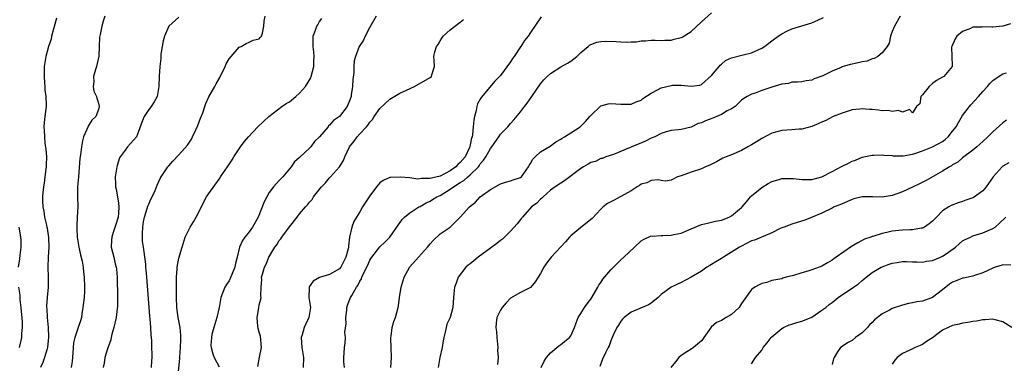
# Model space of a CAD drawing. Units: inches. Extents: x 2577000 to 2580000, y 1527000 to 1530000.
# Drawn here: x 2577999 to 2578195, y 1527434 to 1527502 of the extents above; entities that cross this region are included whole.
import ezdxf

# ---------------------------------------------------------------- set-up
doc = ezdxf.new("R2010")
doc.units = ezdxf.units.IN
doc.header["$MEASUREMENT"] = 0
doc.layers.add('LD25771527_2ft', color=133, linetype='Continuous')

msp = doc.modelspace()

# ---------------------------------------------------------------- linework, layer by layer
at = {"layer": 'LD25771527_2ft'}
for points, elevation in [([(2578016.3, 1527503), (2578015.96, 1527502.04), (2578015.65, 1527501), (2578015.33, 1527499.33), (2578015.19, 1527498.81), (2578015.13, 1527497), (2578015.05, 1527495.05), (2578014.63, 1527493), (2578014.42, 1527492.42), (2578014.04, 1527491), (2578014.06, 1527489.94), (2578013.92, 1527489), (2578014.1, 1527488.1), (2578014.59, 1527487), (2578014.65, 1527486.65), (2578015, 1527485.67), (2578015.17, 1527485), (2578015, 1527484.42), (2578014.45, 1527483), (2578013.69, 1527482.31), (2578012.93, 1527481.07), (2578012.88, 1527480.88), (2578012.06, 1527479), (2578011.83, 1527478.17), (2578011.62, 1527477), (2578011.42, 1527475.42), (2578011.31, 1527474.69), (2578011, 1527471), (2578010.84, 1527469), (2578010.82, 1527467), (2578010.88, 1527465), (2578010.8, 1527463), (2578010.67, 1527461.33), (2578010.67, 1527461), (2578010.7, 1527460.7), (2578010.76, 1527459), (2578011.13, 1527457), (2578011.46, 1527455.46), (2578011.77, 1527454.23), (2578011.95, 1527453), (2578012, 1527452), (2578012.17, 1527451), (2578012.24, 1527449), (2578012.22, 1527448.22), (2578012.13, 1527447), (2578011.92, 1527445), (2578011.69, 1527443.69), (2578011.6, 1527443), (2578011.47, 1527442.53), (2578010.98, 1527440.98), (2578010.32, 1527439), (2578010.06, 1527437.94), (2578009.97, 1527437), (2578009.92, 1527435.92), (2578009.77, 1527434.23), (2578009.6, 1527433)], 8210), ([(2578031, 1527502.8), (2578028.98, 1527501.02), (2578028.13, 1527499), (2578027.91, 1527498.09), (2578027.68, 1527497), (2578027.45, 1527495.45), (2578027.4, 1527495), (2578027.4, 1527494.6), (2578027.2, 1527493), (2578027.09, 1527491.09), (2578027.02, 1527489), (2578026.68, 1527487), (2578026.08, 1527485.92), (2578025.5, 1527485), (2578025, 1527484.43), (2578024.11, 1527483), (2578023.74, 1527482.26), (2578023, 1527480.05), (2578022.57, 1527479), (2578020.79, 1527477), (2578020.31, 1527476.31), (2578019.31, 1527475), (2578019.2, 1527474.8), (2578018.73, 1527473.27), (2578018.67, 1527473), (2578018.34, 1527471), (2578018.38, 1527469.62), (2578018.41, 1527469), (2578018.54, 1527468.54), (2578018.82, 1527467), (2578019, 1527465.77), (2578019.08, 1527465), (2578019, 1527463.76), (2578018.94, 1527463), (2578018.48, 1527461.52), (2578017.93, 1527459.93), (2578017.64, 1527459), (2578017.63, 1527458.37), (2578017.56, 1527457), (2578018.07, 1527455), (2578018.34, 1527453.66), (2578018.53, 1527453), (2578018.6, 1527452.6), (2578018.7, 1527451), (2578018.82, 1527447), (2578018.79, 1527445.21), (2578018.75, 1527444.75), (2578018.53, 1527443), (2578018.09, 1527441), (2578017.68, 1527439.68), (2578017.52, 1527439), (2578017.45, 1527438.55), (2578016.78, 1527436.78), (2578016.29, 1527435), (2578016.12, 1527433.88), (2578015.95, 1527433)], 8208), ([(2578025.53, 1527433), (2578025.62, 1527434.38), (2578025.7, 1527435), (2578025.71, 1527435.71), (2578025.66, 1527437), (2578025.6, 1527438.4), (2578025.56, 1527439), (2578025.49, 1527439.49), (2578025.43, 1527441), (2578025.3, 1527442.7), (2578025.23, 1527443.23), (2578025.08, 1527445), (2578024.62, 1527451), (2578024.48, 1527452.48), (2578024.46, 1527453), (2578024.41, 1527453.59), (2578024.1, 1527456.1), (2578023.94, 1527457), (2578023.78, 1527458.22), (2578023.74, 1527459), (2578023.79, 1527459.79), (2578023.82, 1527461), (2578023.98, 1527462.02), (2578024.18, 1527463), (2578024.73, 1527464.73), (2578024.83, 1527465.17), (2578025, 1527465.56), (2578025.45, 1527466.55), (2578025.7, 1527467), (2578026.26, 1527468.26), (2578026.68, 1527469.32), (2578027.31, 1527470.69), (2578027.49, 1527471), (2578028.83, 1527473), (2578029, 1527473.21), (2578029.84, 1527474.16), (2578031, 1527475.39), (2578032.7, 1527477.3), (2578033, 1527477.69), (2578033.5, 1527478.5), (2578033.75, 1527479), (2578034.38, 1527480.38), (2578034.79, 1527481.21), (2578035.33, 1527482.67), (2578035.76, 1527483.76), (2578036.18, 1527485), (2578036.35, 1527485.65), (2578037, 1527486.94), (2578038.18, 1527489), (2578038.46, 1527489.54), (2578039.19, 1527490.81), (2578040.22, 1527493), (2578040.45, 1527493.55), (2578041, 1527494.5), (2578041.44, 1527495), (2578043, 1527496.85), (2578043.4, 1527497), (2578044.42, 1527497.58), (2578045, 1527497.83), (2578045.8, 1527498.2), (2578047, 1527498.52), (2578047.21, 1527498.79), (2578047.46, 1527499), (2578047.64, 1527499.64), (2578047.91, 1527501), (2578048, 1527502), (2578048.2, 1527503)], 8206), ([(2578070.28, 1527503), (2578069, 1527500.83), (2578068.07, 1527499), (2578067.75, 1527498.25), (2578066.89, 1527497), (2578066.13, 1527495), (2578065.89, 1527494.11), (2578065.82, 1527493), (2578065.8, 1527491.8), (2578065.6, 1527490.4), (2578065.54, 1527489), (2578065.32, 1527487.32), (2578065.27, 1527487), (2578065, 1527486.16), (2578064.52, 1527485), (2578063, 1527483.03), (2578061.76, 1527482.24), (2578061, 1527481.28), (2578060.82, 1527481.18), (2578060.71, 1527481), (2578059, 1527478.96), (2578057.98, 1527478.02), (2578057.25, 1527477), (2578057, 1527476.74), (2578055.08, 1527474.92), (2578055, 1527474.83), (2578054.02, 1527473.98), (2578053.34, 1527473), (2578051.68, 1527471), (2578051, 1527470.28), (2578049.83, 1527469), (2578049, 1527467.86), (2578048.49, 1527467), (2578048, 1527466), (2578046.82, 1527463), (2578045.69, 1527461), (2578045, 1527460.07), (2578044.13, 1527459), (2578043.65, 1527458.35), (2578043.1, 1527457), (2578042.63, 1527455), (2578042.26, 1527453.74), (2578042.15, 1527453), (2578041.24, 1527450.76), (2578041, 1527450.32), (2578040.46, 1527449.54), (2578040.17, 1527449), (2578039.36, 1527447), (2578039, 1527444.96), (2578038.58, 1527443), (2578037.97, 1527441), (2578037.58, 1527439.58), (2578037.47, 1527439), (2578037.38, 1527437.38), (2578037.43, 1527437), (2578037.74, 1527435.74), (2578038.03, 1527435), (2578039, 1527433.19)], 8202), ([(2578103.13, 1527502.87), (2578101, 1527499.75), (2578100.55, 1527499), (2578099.82, 1527498.18), (2578099.1, 1527497), (2578099, 1527496.88), (2578097.71, 1527495), (2578097.41, 1527494.59), (2578097, 1527493.95), (2578095, 1527491.18), (2578093.92, 1527490.08), (2578091.16, 1527486.84), (2578091, 1527486.51), (2578090.47, 1527485.54), (2578090.32, 1527485), (2578090.19, 1527484.19), (2578089.85, 1527483), (2578089.69, 1527482.31), (2578089.6, 1527481), (2578089.46, 1527479.46), (2578089.35, 1527479), (2578089.25, 1527478.75), (2578089, 1527477.39), (2578088.91, 1527477.09), (2578088.91, 1527477), (2578088.86, 1527476.86), (2578087.98, 1527475), (2578087, 1527473.84), (2578086.56, 1527473.44), (2578086.16, 1527473), (2578085, 1527472.2), (2578083, 1527471.14), (2578081.26, 1527470.74), (2578081, 1527470.65), (2578079.31, 1527470.69), (2578078.57, 1527470.57), (2578077, 1527470.8), (2578075.04, 1527470.96), (2578073.12, 1527470.88), (2578073, 1527470.85), (2578071.69, 1527470.31), (2578071, 1527469.84), (2578070.33, 1527469), (2578069, 1527467.25), (2578067.58, 1527465), (2578067, 1527464.02), (2578066.36, 1527463), (2578065.86, 1527462.14), (2578065.42, 1527461), (2578064.99, 1527459), (2578064.74, 1527457.26), (2578064.75, 1527457), (2578064.7, 1527456.7), (2578064.26, 1527455), (2578063.25, 1527453), (2578063, 1527452.68), (2578061, 1527451.54), (2578059.02, 1527450.98), (2578057.75, 1527450.25), (2578056.93, 1527449.07), (2578056.91, 1527449), (2578056.92, 1527448.92), (2578056.88, 1527447), (2578057.22, 1527445), (2578056.9, 1527443), (2578056.27, 1527441.73), (2578055.96, 1527441), (2578055.53, 1527439.53), (2578055.36, 1527439), (2578055.48, 1527437), (2578055.79, 1527435), (2578055.72, 1527433)], 8198), ([(2578063.96, 1527433), (2578063.87, 1527434.13), (2578063.82, 1527435), (2578063.88, 1527435.88), (2578063.98, 1527437), (2578064.13, 1527437.87), (2578064.14, 1527439), (2578064.07, 1527440.07), (2578064.29, 1527441.71), (2578064.26, 1527443), (2578064.42, 1527444.42), (2578064.46, 1527445), (2578064.57, 1527445.43), (2578065.19, 1527447), (2578065.4, 1527447.4), (2578066.37, 1527449), (2578066.65, 1527449.35), (2578067, 1527450.2), (2578067.33, 1527450.67), (2578067.44, 1527451), (2578067.77, 1527451.77), (2578068.6, 1527453.4), (2578069, 1527454.41), (2578069.39, 1527455), (2578071, 1527457.07), (2578072, 1527458), (2578072.97, 1527459), (2578074.63, 1527461.37), (2578075, 1527461.84), (2578075.47, 1527462.53), (2578075.91, 1527463), (2578077, 1527463.81), (2578078.79, 1527465), (2578079, 1527465.1), (2578080.2, 1527465.8), (2578081, 1527466.16), (2578081.51, 1527466.49), (2578082.35, 1527467), (2578083, 1527467.29), (2578085, 1527468.52), (2578085.65, 1527469), (2578087, 1527469.87), (2578087.72, 1527470.28), (2578088.52, 1527471), (2578089, 1527471.39), (2578090.61, 1527473), (2578090.78, 1527473.22), (2578091, 1527473.57), (2578091.67, 1527474.33), (2578092.07, 1527475), (2578093, 1527476.63), (2578093.3, 1527477), (2578094.7, 1527479), (2578095, 1527479.49), (2578096.47, 1527481), (2578097, 1527481.66), (2578097.66, 1527482.34), (2578099, 1527483.94), (2578099.79, 1527485), (2578100.33, 1527485.67), (2578101.26, 1527487), (2578103, 1527489.56), (2578103.66, 1527490.34), (2578104.31, 1527491), (2578105, 1527491.61), (2578107, 1527492.91), (2578108.34, 1527493.66), (2578109, 1527494.07), (2578110.2, 1527495), (2578111, 1527495.77), (2578112.45, 1527497), (2578112.76, 1527497.24), (2578113, 1527497.38), (2578114.19, 1527497.81), (2578115, 1527497.98), (2578115.94, 1527498.06), (2578118.01, 1527497.99), (2578119, 1527497.92), (2578120.14, 1527497.86), (2578121, 1527497.89), (2578122.09, 1527497.91), (2578123, 1527498.07), (2578123.91, 1527498.09), (2578125, 1527498.21), (2578125.77, 1527498.23), (2578127, 1527498.18), (2578127.74, 1527498.26), (2578129, 1527498.25), (2578129.59, 1527498.41), (2578131, 1527498.74), (2578131.17, 1527498.83), (2578133, 1527499.96), (2578135, 1527501.86), (2578137, 1527503.66)], 8196), ([(2578073.17, 1527433), (2578073.31, 1527435), (2578073.28, 1527437), (2578073.2, 1527438.8), (2578073.2, 1527439), (2578073.25, 1527439.25), (2578073.46, 1527441), (2578073.8, 1527442.2), (2578074.1, 1527443), (2578074.64, 1527445), (2578074.71, 1527445.29), (2578074.95, 1527447), (2578075.28, 1527449), (2578075.63, 1527450.37), (2578075.84, 1527451), (2578076.95, 1527453.05), (2578078.69, 1527455), (2578080.49, 1527457), (2578081, 1527457.67), (2578081.65, 1527458.35), (2578083, 1527459.63), (2578085, 1527461), (2578087, 1527462.99), (2578088.85, 1527465), (2578090.06, 1527465.94), (2578090.96, 1527467), (2578093, 1527468.5), (2578095, 1527469.64), (2578096.04, 1527469.96), (2578097, 1527470.2), (2578097.57, 1527470.43), (2578099, 1527470.85), (2578099.19, 1527471), (2578100.61, 1527473), (2578100.75, 1527473.25), (2578101, 1527473.64), (2578101.44, 1527474.56), (2578101.9, 1527475), (2578103, 1527475.96), (2578104.88, 1527477.12), (2578106.05, 1527477.95), (2578107, 1527478.49), (2578107.27, 1527478.73), (2578107.75, 1527479), (2578109, 1527479.78), (2578110.9, 1527481), (2578111, 1527481.09), (2578111.95, 1527482.05), (2578112.81, 1527483), (2578113, 1527483.25), (2578114.92, 1527485.08), (2578115, 1527485.13), (2578116.45, 1527485.55), (2578117, 1527485.64), (2578119, 1527485.5), (2578121, 1527485.51), (2578122.05, 1527485.95), (2578123, 1527486.31), (2578123.38, 1527486.62), (2578125, 1527487.67), (2578126.38, 1527488.38), (2578127, 1527488.73), (2578129, 1527489.21), (2578129.24, 1527489.24), (2578131, 1527489.25), (2578132.94, 1527489.06), (2578134.7, 1527489.3), (2578135, 1527489.38), (2578137, 1527491.17), (2578138.57, 1527493), (2578138.75, 1527493.25), (2578139, 1527493.45), (2578139.82, 1527494.18), (2578141, 1527494.74), (2578143.3, 1527495.3), (2578145, 1527495.68), (2578146.32, 1527496.32), (2578147, 1527496.61), (2578147.57, 1527497), (2578149, 1527498.09), (2578150.26, 1527499), (2578151, 1527499.5), (2578152.04, 1527500.04), (2578153, 1527500.52), (2578155, 1527501.12), (2578157, 1527501.69), (2578158.28, 1527502.28), (2578159.28, 1527502.72)], 8194), ([(2578174.56, 1527503), (2578173.41, 1527501), (2578173, 1527499.95), (2578172.65, 1527499), (2578172.37, 1527497.63), (2578171.95, 1527497), (2578171, 1527495.7), (2578170.14, 1527495), (2578169.42, 1527494.58), (2578169, 1527494.49), (2578167.97, 1527494.03), (2578167, 1527493.89), (2578165.59, 1527493.59), (2578165, 1527493.45), (2578164.61, 1527493.39), (2578163, 1527492.9), (2578162.8, 1527492.8), (2578161, 1527492.08), (2578159.14, 1527491.14), (2578157.47, 1527490.53), (2578157, 1527490.28), (2578155.87, 1527490.13), (2578155, 1527489.95), (2578154.15, 1527489.85), (2578153, 1527489.88), (2578152.37, 1527489.63), (2578151, 1527489.49), (2578149, 1527488.9), (2578147, 1527488.21), (2578145.69, 1527487.7), (2578145, 1527487.47), (2578144.1, 1527487), (2578143.42, 1527486.58), (2578143, 1527486.26), (2578141.7, 1527485), (2578141, 1527484.57), (2578140.16, 1527484.16), (2578139, 1527483.45), (2578137.28, 1527482.72), (2578135.82, 1527482.18), (2578135, 1527481.77), (2578134.39, 1527481.61), (2578133, 1527480.92), (2578131, 1527480.43), (2578130.38, 1527480.38), (2578129, 1527480.23), (2578127.96, 1527479.96), (2578127, 1527479.64), (2578125.73, 1527479), (2578125, 1527478.68), (2578123.91, 1527478.09), (2578121.16, 1527477), (2578120.86, 1527476.85), (2578117.49, 1527475.49), (2578116, 1527475), (2578115.31, 1527474.69), (2578115, 1527474.63), (2578113.94, 1527474.06), (2578113, 1527473.86), (2578112.5, 1527473.5), (2578111.56, 1527473), (2578111, 1527472.67), (2578107.78, 1527470.22), (2578107, 1527469.78), (2578105.91, 1527469), (2578105, 1527468.33), (2578103.53, 1527467), (2578103.27, 1527466.73), (2578103, 1527466.54), (2578102.24, 1527465.76), (2578101.22, 1527465), (2578099.4, 1527463), (2578099.23, 1527462.77), (2578098.33, 1527461.67), (2578097, 1527460.19), (2578095.81, 1527459), (2578095.39, 1527458.61), (2578095, 1527458.34), (2578094.3, 1527457.7), (2578093.3, 1527457), (2578093, 1527456.81), (2578090.6, 1527455), (2578089.74, 1527454.26), (2578089, 1527453.65), (2578088.6, 1527453.4), (2578088.13, 1527453), (2578086.57, 1527451), (2578086.18, 1527449.82), (2578085.87, 1527449), (2578085.73, 1527447.73), (2578085.69, 1527447), (2578085.53, 1527445), (2578085.01, 1527443), (2578084.32, 1527441.68), (2578084.19, 1527441), (2578084.04, 1527440.04), (2578083.74, 1527439), (2578083.63, 1527438.37), (2578083.42, 1527437), (2578082.92, 1527435), (2578082.62, 1527433)], 8192), ([(2578006.63, 1527502.63), (2578005.69, 1527499), (2578005.56, 1527498.44), (2578005.07, 1527497), (2578004.51, 1527495), (2578004.21, 1527493), (2578004.23, 1527492.23), (2578004.18, 1527491), (2578004.25, 1527489.75), (2578004.31, 1527489), (2578004.34, 1527488.34), (2578004.52, 1527487), (2578004.63, 1527485.37), (2578004.6, 1527485), (2578004.53, 1527484.53), (2578004.34, 1527483), (2578004.17, 1527481.83), (2578004.14, 1527481), (2578004.23, 1527480.23), (2578004.24, 1527479), (2578004.36, 1527477.64), (2578004.53, 1527476.53), (2578004.66, 1527475), (2578004.62, 1527473.38), (2578004.63, 1527473), (2578004.56, 1527472.56), (2578004.36, 1527471), (2578004.22, 1527469.78), (2578004.04, 1527469), (2578003.91, 1527467.91), (2578003.86, 1527467), (2578003.86, 1527466.14), (2578003.93, 1527465), (2578004.15, 1527464.15), (2578004.28, 1527463), (2578004.65, 1527461.35), (2578004.75, 1527461), (2578004.79, 1527460.79), (2578005.08, 1527458.92), (2578005.11, 1527457), (2578004.98, 1527455), (2578004.93, 1527453), (2578004.98, 1527451), (2578004.97, 1527449.03), (2578004.78, 1527447), (2578004.66, 1527445.34), (2578004.66, 1527445), (2578004.7, 1527444.7), (2578004.79, 1527443), (2578005.01, 1527441), (2578005.07, 1527439.07), (2578004.85, 1527437), (2578004.77, 1527436.77), (2578004.28, 1527435), (2578003.95, 1527434.05), (2578003.48, 1527433)], 8212), ([(2578030.81, 1527431), (2578031.18, 1527434.82), (2578031.16, 1527435), (2578031.17, 1527435.17), (2578031.33, 1527437), (2578031.39, 1527438.61), (2578031.43, 1527439), (2578031.43, 1527439.43), (2578031.27, 1527441), (2578030.87, 1527443), (2578030.6, 1527445), (2578030.54, 1527447), (2578030.54, 1527450.54), (2578030.51, 1527451), (2578030.66, 1527452.66), (2578030.64, 1527453), (2578031, 1527454.8), (2578031.69, 1527457), (2578032.26, 1527459), (2578033.25, 1527461), (2578033.93, 1527462.07), (2578034.48, 1527463), (2578035.52, 1527465), (2578036, 1527466), (2578036.54, 1527467), (2578037, 1527467.7), (2578039, 1527470.55), (2578039.2, 1527470.8), (2578039.3, 1527471), (2578040.7, 1527473), (2578041.6, 1527474.4), (2578041.96, 1527475), (2578043, 1527476.6), (2578043.27, 1527477), (2578043.99, 1527478.01), (2578044.86, 1527479), (2578046.75, 1527481), (2578048.91, 1527483), (2578051.5, 1527485), (2578052.39, 1527485.61), (2578053, 1527485.98), (2578054.26, 1527487), (2578055, 1527487.65), (2578056.24, 1527489), (2578057.26, 1527490.74), (2578057.35, 1527491), (2578057.85, 1527493), (2578057.88, 1527494.12), (2578057.96, 1527495), (2578057.9, 1527495.9), (2578057.75, 1527497), (2578057.74, 1527498.26), (2578057.77, 1527499), (2578058.22, 1527500.22), (2578058.48, 1527501), (2578058.68, 1527501.32), (2578059, 1527501.92), (2578059.44, 1527502.56)], 8204), ([(2578046.74, 1527433.26), (2578047.06, 1527435.06), (2578047.46, 1527437), (2578047.24, 1527439.24), (2578047, 1527440.06), (2578046.81, 1527440.81), (2578046.72, 1527441.28), (2578046.59, 1527443), (2578046.9, 1527444.9), (2578046.9, 1527445), (2578047, 1527445.48), (2578047.35, 1527446.65), (2578047.4, 1527447), (2578047.32, 1527447.31), (2578047.39, 1527449), (2578047.52, 1527450.48), (2578047.47, 1527451), (2578047.62, 1527451.62), (2578048.04, 1527453), (2578048.36, 1527453.64), (2578048.94, 1527455), (2578050.12, 1527457), (2578050.51, 1527457.49), (2578051, 1527458.3), (2578051.32, 1527458.68), (2578051.51, 1527459), (2578053, 1527461.05), (2578054.55, 1527463), (2578055, 1527463.62), (2578056.18, 1527465), (2578056.58, 1527465.42), (2578057, 1527465.96), (2578057.51, 1527466.49), (2578057.83, 1527467), (2578059.42, 1527469), (2578060.17, 1527469.83), (2578061, 1527470.8), (2578061.2, 1527471), (2578062.98, 1527473.02), (2578063.75, 1527474.25), (2578064.04, 1527475), (2578064.94, 1527477), (2578065.91, 1527478.09), (2578066.47, 1527479), (2578067, 1527479.55), (2578068.32, 1527481), (2578068.66, 1527481.34), (2578069, 1527481.9), (2578069.57, 1527482.43), (2578069.89, 1527483), (2578071, 1527484.65), (2578073, 1527486.5), (2578073.35, 1527486.65), (2578075, 1527487.67), (2578076.3, 1527488.3), (2578077.91, 1527489), (2578081, 1527490.77), (2578081.27, 1527491), (2578081.36, 1527491.36), (2578081.9, 1527493), (2578081.85, 1527494.15), (2578081.73, 1527495), (2578081.93, 1527495.93), (2578082.28, 1527497), (2578082.6, 1527497.4), (2578083, 1527498.13), (2578083.36, 1527498.64), (2578083.64, 1527499), (2578085, 1527500.31), (2578087, 1527501.85), (2578087.67, 1527502.33)], 8200), ([(2578196.54, 1527501.46), (2578194.98, 1527501.02), (2578193, 1527500.8), (2578192.79, 1527500.79), (2578191, 1527500.88), (2578190.84, 1527500.84), (2578189, 1527500.79), (2578188.57, 1527500.57), (2578187, 1527499.95), (2578185.86, 1527499), (2578185.51, 1527498.49), (2578184.83, 1527497), (2578184.81, 1527496.81), (2578184.82, 1527495), (2578184.9, 1527493.1), (2578184.89, 1527493), (2578183.28, 1527491), (2578183, 1527490.83), (2578181.8, 1527490.2), (2578181, 1527489.6), (2578180.32, 1527489), (2578179, 1527487.34), (2578178.68, 1527487), (2578178.48, 1527485.52), (2578177.84, 1527485), (2578177, 1527483.79), (2578176.4, 1527484.4), (2578175, 1527483.91), (2578174.21, 1527484.21), (2578173, 1527484), (2578172.19, 1527484.19), (2578171, 1527484.15), (2578170.27, 1527484.27), (2578169, 1527484.4), (2578168.43, 1527484.43), (2578167, 1527484.57), (2578166.51, 1527484.51), (2578165, 1527484.38), (2578163, 1527483.72), (2578161.26, 1527483), (2578159.77, 1527482.23), (2578159, 1527481.89), (2578158.4, 1527481.6), (2578156.97, 1527481.03), (2578155, 1527480.5), (2578154.48, 1527480.48), (2578153, 1527480.37), (2578151, 1527480.26), (2578149, 1527479.7), (2578147, 1527478.64), (2578146, 1527478), (2578145, 1527477.41), (2578144.23, 1527477), (2578143, 1527476.28), (2578141, 1527475.42), (2578139.96, 1527475), (2578139.29, 1527474.71), (2578138, 1527474), (2578136.68, 1527473.32), (2578135.82, 1527473), (2578135, 1527472.61), (2578133, 1527471.93), (2578131, 1527471.21), (2578130.28, 1527471), (2578129, 1527470.35), (2578127.86, 1527470.14), (2578127, 1527470.29), (2578126.43, 1527470.43), (2578125, 1527470.28), (2578124.16, 1527469.84), (2578123, 1527469.57), (2578122.7, 1527469.3), (2578122.23, 1527469), (2578121, 1527468.24), (2578119, 1527467.08), (2578118.82, 1527467), (2578117.63, 1527466.37), (2578117, 1527466), (2578116.32, 1527465.68), (2578115.44, 1527465), (2578115, 1527464.55), (2578113.28, 1527462.72), (2578111, 1527460.93), (2578109, 1527459.26), (2578108.75, 1527459), (2578107.93, 1527458.07), (2578105.12, 1527455), (2578104.2, 1527453.8), (2578103.65, 1527453), (2578103, 1527451.77), (2578102.55, 1527451), (2578101.9, 1527450.1), (2578101, 1527448.98), (2578099, 1527447.99), (2578097, 1527446.87), (2578096.12, 1527445.88), (2578095.38, 1527445), (2578095, 1527444.42), (2578094.31, 1527443), (2578094.15, 1527441.85), (2578094.08, 1527441), (2578094.21, 1527440.21), (2578094.29, 1527439), (2578094.49, 1527437), (2578094.43, 1527436.43), (2578094.55, 1527435), (2578094.4, 1527433.6)], 8190), ([(2578103.14, 1527433), (2578103.72, 1527434.28), (2578104.17, 1527435), (2578105, 1527435.98), (2578106.64, 1527437.36), (2578107, 1527437.59), (2578107.76, 1527438.24), (2578108.77, 1527439), (2578109, 1527439.34), (2578109.77, 1527441), (2578110.07, 1527441.93), (2578110.46, 1527443), (2578111, 1527443.8), (2578111.72, 1527445), (2578112.27, 1527445.73), (2578113, 1527446.67), (2578113.22, 1527447), (2578114.4, 1527449), (2578114.59, 1527449.41), (2578115, 1527449.97), (2578115.4, 1527450.6), (2578117, 1527452.48), (2578117.5, 1527453), (2578119, 1527454.45), (2578119.54, 1527455), (2578121.71, 1527457), (2578123, 1527458.27), (2578123.47, 1527458.53), (2578125, 1527459.26), (2578125.22, 1527459.22), (2578127, 1527459.33), (2578127.31, 1527459.31), (2578129, 1527459.38), (2578129.51, 1527459.51), (2578131, 1527459.82), (2578132.48, 1527460.48), (2578133, 1527460.67), (2578135, 1527461.49), (2578136.2, 1527461.8), (2578137, 1527461.97), (2578137.82, 1527462.18), (2578139, 1527462.41), (2578140.54, 1527463), (2578141, 1527463.22), (2578143, 1527464.88), (2578143.13, 1527465), (2578143.95, 1527466.05), (2578144.79, 1527467), (2578145, 1527467.22), (2578147, 1527468.86), (2578148.32, 1527469.68), (2578149, 1527470.06), (2578150.5, 1527470.5), (2578151, 1527470.68), (2578151.3, 1527470.7), (2578153, 1527470.67), (2578153.34, 1527470.66), (2578155, 1527470.46), (2578155.52, 1527470.48), (2578157, 1527470.5), (2578159, 1527471.01), (2578161, 1527472.09), (2578163, 1527473.14), (2578164.29, 1527473.71), (2578165, 1527474.14), (2578165.67, 1527474.33), (2578167, 1527474.9), (2578169, 1527475.3), (2578169.31, 1527475.31), (2578171, 1527475.42), (2578171.34, 1527475.34), (2578173, 1527475.25), (2578173.19, 1527475.19), (2578175.16, 1527475.16), (2578177, 1527475.52), (2578177.71, 1527475.71), (2578179, 1527476.18), (2578181, 1527476.97), (2578183, 1527478.08), (2578183.54, 1527478.46), (2578184.09, 1527479), (2578185, 1527480.1), (2578185.72, 1527481), (2578186.17, 1527481.83), (2578187, 1527483.21), (2578188.33, 1527485), (2578188.64, 1527485.36), (2578190.18, 1527487), (2578191, 1527487.98), (2578191.95, 1527489), (2578192.43, 1527489.58), (2578193, 1527490.19), (2578193.44, 1527490.56), (2578195, 1527491.51), (2578195.75, 1527491.75)], 8188), ([(2578195.72, 1527482.28), (2578195, 1527481.77), (2578193, 1527479.94), (2578192.04, 1527479), (2578191, 1527478.02), (2578189.84, 1527477), (2578189, 1527476.3), (2578187, 1527474.78), (2578186.05, 1527473.95), (2578185, 1527473.37), (2578184.79, 1527473.21), (2578184.4, 1527473), (2578183, 1527472.16), (2578179.74, 1527470.26), (2578178.41, 1527469.59), (2578177, 1527468.93), (2578175, 1527468.05), (2578173, 1527467.3), (2578171, 1527466.98), (2578169.03, 1527467.03), (2578167, 1527467.01), (2578165.37, 1527466.63), (2578165, 1527466.51), (2578163, 1527465.66), (2578162.55, 1527465.45), (2578161.45, 1527465), (2578161, 1527464.76), (2578159, 1527463.8), (2578157.04, 1527463), (2578155.61, 1527462.39), (2578154.08, 1527461.92), (2578153, 1527461.61), (2578151.47, 1527461), (2578151, 1527460.83), (2578150.71, 1527460.71), (2578149, 1527459.88), (2578145.58, 1527458.42), (2578145, 1527458.23), (2578143, 1527457.23), (2578142.6, 1527457), (2578141, 1527455.98), (2578139.4, 1527455), (2578139, 1527454.73), (2578137.91, 1527454.09), (2578137, 1527453.54), (2578136.65, 1527453.35), (2578136.11, 1527453), (2578135, 1527452.23), (2578133, 1527451.03), (2578131, 1527449.95), (2578128.97, 1527449.03), (2578127, 1527447.6), (2578126.38, 1527447), (2578125, 1527445.85), (2578124.49, 1527445.51), (2578121, 1527444.08), (2578119.63, 1527443), (2578119.32, 1527442.68), (2578119, 1527442.29), (2578118.51, 1527441.49), (2578118.17, 1527441), (2578117.46, 1527439.46), (2578117.27, 1527439), (2578117, 1527438.34), (2578116.68, 1527437.32), (2578116.47, 1527437), (2578115.93, 1527435.93), (2578115.34, 1527434.66), (2578114.79, 1527433.21)], 8186), ([(2578196.18, 1527473.82), (2578195, 1527473.11), (2578194.87, 1527473), (2578193.07, 1527471), (2578191.71, 1527469), (2578191, 1527468.19), (2578189.34, 1527467), (2578189.13, 1527466.87), (2578189, 1527466.81), (2578187.65, 1527466.35), (2578187, 1527466.08), (2578186.14, 1527465.86), (2578184.72, 1527465.28), (2578184.24, 1527465), (2578183, 1527464.21), (2578181.79, 1527463), (2578181, 1527462.17), (2578180.36, 1527461.64), (2578179.43, 1527461), (2578179, 1527460.76), (2578178.76, 1527460.76), (2578177, 1527460.45), (2578176.47, 1527460.47), (2578175, 1527460.41), (2578174.33, 1527460.33), (2578173, 1527460.2), (2578171.89, 1527459.89), (2578171, 1527459.74), (2578169.14, 1527459.14), (2578169, 1527459.11), (2578168.73, 1527459), (2578167.44, 1527458.56), (2578166.12, 1527457.88), (2578164.89, 1527457.11), (2578161.81, 1527455), (2578161.34, 1527454.66), (2578161, 1527454.38), (2578160.11, 1527453.89), (2578159, 1527453.22), (2578158.45, 1527453), (2578157, 1527452.47), (2578156.21, 1527452.21), (2578155, 1527451.88), (2578153.36, 1527451.36), (2578151.89, 1527451), (2578151.19, 1527450.81), (2578151, 1527450.72), (2578149, 1527450.33), (2578148.01, 1527449.99), (2578147, 1527449.77), (2578146.5, 1527449.5), (2578145.67, 1527449), (2578145, 1527448.56), (2578143, 1527445.76), (2578142.5, 1527445), (2578141, 1527443.61), (2578139.95, 1527443), (2578139, 1527442.4), (2578138.04, 1527441.96), (2578136.96, 1527441.04), (2578135.48, 1527439), (2578135.3, 1527438.7), (2578135, 1527438.34), (2578133.42, 1527437), (2578133, 1527436.71), (2578132.13, 1527436.13), (2578131, 1527435.43), (2578130.53, 1527435), (2578129.87, 1527434.13), (2578128.95, 1527433.05)], 8184), ([(2578145, 1527433.76), (2578145.78, 1527435), (2578147, 1527436.49), (2578147.31, 1527437), (2578148.07, 1527437.93), (2578148.86, 1527439), (2578149, 1527439.14), (2578151, 1527440.8), (2578151.35, 1527441), (2578152.49, 1527441.51), (2578153, 1527441.67), (2578153.99, 1527442.01), (2578155, 1527442.26), (2578156.84, 1527443), (2578157, 1527443.08), (2578159, 1527444.45), (2578159.74, 1527445), (2578160.43, 1527445.57), (2578161, 1527446), (2578162.25, 1527447), (2578165.28, 1527449), (2578166.28, 1527449.72), (2578167, 1527450.38), (2578167.36, 1527450.64), (2578167.79, 1527451), (2578169, 1527451.94), (2578170.77, 1527453), (2578171, 1527453.11), (2578172.4, 1527453.6), (2578173, 1527453.82), (2578173.97, 1527453.97), (2578175, 1527454.15), (2578175.84, 1527454.16), (2578177, 1527454.09), (2578177.89, 1527454.11), (2578179, 1527454.01), (2578179.78, 1527454.22), (2578181, 1527454.36), (2578182.56, 1527455), (2578183, 1527455.2), (2578183.69, 1527455.69), (2578185.6, 1527457), (2578186.31, 1527457.69), (2578187, 1527458.26), (2578187.47, 1527458.53), (2578188.53, 1527459), (2578189, 1527459.23), (2578191, 1527459.86), (2578193, 1527460.69), (2578193.44, 1527461), (2578194.29, 1527461.71), (2578195.58, 1527463)], 8182), ([(2577999.09, 1527453), (2577999.34, 1527454.66), (2577999.42, 1527455.42), (2577999.62, 1527457), (2577999.6, 1527458.4), (2577999.58, 1527459), (2577999.48, 1527459.48), (2577999.21, 1527461)], 8214), ([(2578196.59, 1527453.41), (2578195, 1527453.48), (2578194.67, 1527453.33), (2578193.47, 1527453), (2578193, 1527452.84), (2578191, 1527451.89), (2578189.36, 1527451.36), (2578189, 1527451.22), (2578187.16, 1527450.84), (2578187, 1527450.82), (2578185.7, 1527450.3), (2578185, 1527450.04), (2578184.4, 1527449.6), (2578183, 1527448.49), (2578181, 1527446.95), (2578179.56, 1527446.44), (2578179, 1527446.27), (2578177.88, 1527446.12), (2578177, 1527445.92), (2578176.21, 1527445.79), (2578175, 1527445.47), (2578173, 1527444.76), (2578172.46, 1527444.46), (2578171, 1527443.72), (2578170.04, 1527443), (2578169.47, 1527442.53), (2578169, 1527441.99), (2578168.49, 1527441.51), (2578168.07, 1527441), (2578167, 1527439.92), (2578165.68, 1527439), (2578165, 1527438.43), (2578164.09, 1527437.91), (2578163, 1527437.18), (2578162.71, 1527437), (2578162.12, 1527436.12), (2578161.41, 1527435), (2578161.27, 1527434.73), (2578161, 1527433.65)], 8180), ([(2577999.27, 1527437), (2577999.62, 1527438.38), (2577999.75, 1527439), (2577999.77, 1527439.77), (2577999.91, 1527441), (2577999.88, 1527442.12), (2577999.62, 1527445), (2577999.44, 1527446.56), (2577999.41, 1527447.41), (2577999.19, 1527449)], 8214), ([(2578196.76, 1527441), (2578195, 1527442.12), (2578193.5, 1527442.5), (2578193, 1527442.65), (2578191.49, 1527442.51), (2578191, 1527442.5), (2578189.75, 1527442.25), (2578189, 1527442.16), (2578188.03, 1527441.97), (2578187, 1527441.85), (2578186.32, 1527441.68), (2578185, 1527441.4), (2578184.12, 1527441), (2578183, 1527440.44), (2578181, 1527438.91), (2578179.82, 1527438.18), (2578179, 1527437.59), (2578178.56, 1527437.44), (2578177.52, 1527437), (2578176.48, 1527436.48), (2578175, 1527435.82), (2578173.94, 1527435), (2578173.52, 1527434.48), (2578173, 1527433.72)], 8178)]:
    msp.add_lwpolyline(points, dxfattribs=dict(at, elevation=elevation))

doc.saveas('drawing.dxf')
